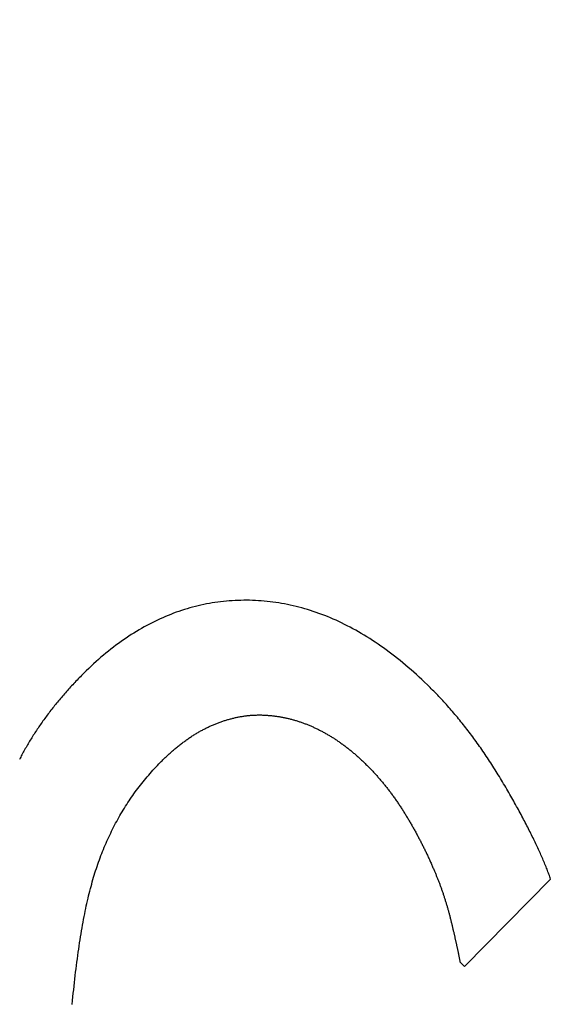
# Model space of a CAD drawing. Extents: x -101 to 101, y -210 to 101.
# Drawn here: x 58 to 62, y 59 to 66 of the extents above; entities that cross this region are included whole.
import ezdxf

# ---------------------------------------------------------------- set-up
doc = ezdxf.new("R2010")
doc.units = 0
doc.header["$LTSCALE"] = 20
doc.linetypes.add('VERDECKT', pattern=[0.375, 0.25, -0.125])
doc.layers.get('0').update_dxf_attribs({"linetype": 'CONTINUOUS'})
doc.layers.add('STEMPEL', color=3, linetype='CONTINUOUS')

# ---------------------------------------------------------------- blocks, each defined once
blk = doc.blocks.new('A$C04BABEDD')
at = {"color": 1, "linetype": 'VERDECKT'}
for p, q in [((-18.315698, 59.618308), (-17.71471, 60.227511)), ((-18.34685, 59.64904), (-18.315698, 59.618308))]:
    blk.add_line(p, q, dxfattribs=at)
at = {"color": 1}
for points in [[(-18.5558, 61.5627, 0), (-18.5747, 61.5812, 0), (-18.5936, 61.5993, 0), (-18.6125, 61.6172, 0), (-18.6315, 61.6348, 0), (-18.6504, 61.6522, 0), (-18.6694, 61.6692, 0), (-18.6885, 61.686, 0), (-18.7075, 61.7024, 0), (-18.7266, 61.7186, 0), (-18.7457, 61.7345, 0), (-18.7648, 61.7501, 0), (-18.784, 61.7655, 0), (-18.8031, 61.7805, 0), (-18.8223, 61.7953, 0), (-18.8416, 61.8097, 0), (-18.8608, 61.8239, 0), (-18.8801, 61.8378, 0), (-18.8994, 61.8514, 0), (-18.9187, 61.8648, 0), (-18.9381, 61.8778, 0), (-18.9575, 61.8906, 0), (-18.9769, 61.9031, 0), (-18.9963, 61.9153, 0), (-19.0158, 61.9272, 0), (-19.0353, 61.9388, 0), (-19.0548, 61.9501, 0), (-19.0743, 61.9612, 0), (-19.0938, 61.972, 0), (-19.1134, 61.9824, 0), (-19.133, 61.9926, 0), (-19.1527, 62.0026, 0), (-19.1723, 62.0122, 0), (-19.192, 62.0215, 0), (-19.2117, 62.0306, 0), (-19.2315, 62.0394, 0), (-19.2512, 62.0479, 0), (-19.271, 62.0561, 0), (-19.2908, 62.064, 0), (-19.3107, 62.0716, 0), (-19.3305, 62.079, 0), (-19.3504, 62.086, 0), (-19.3703, 62.0928, 0), (-19.3903, 62.0993, 0), (-19.4102, 62.1055, 0), (-19.4302, 62.1114, 0), (-19.4502, 62.1171, 0), (-19.4703, 62.1224, 0), (-19.4903, 62.1275, 0), (-19.5104, 62.1323, 0), (-19.5305, 62.1368, 0), (-19.5507, 62.141, 0), (-19.5708, 62.1449, 0), (-19.591, 62.1486, 0), (-19.6112, 62.1519, 0), (-19.6315, 62.155, 0), (-19.6518, 62.1578, 0), (-19.672, 62.1603, 0), (-19.6924, 62.1625, 0), (-19.7127, 62.1645, 0), (-19.7331, 62.1661, 0), (-19.7535, 62.1675, 0), (-19.7739, 62.1686, 0), (-19.7943, 62.1694, 0), (-19.8148, 62.1699, 0), (-19.8352, 62.1701, 0), (-19.8556, 62.1701, 0), (-19.8759, 62.1698, 0), (-19.8961, 62.1692, 0), (-19.9163, 62.1683, 0), (-19.9364, 62.1672, 0), (-19.9565, 62.1657, 0), (-19.9765, 62.164, 0), (-19.9964, 62.1621, 0), (-20.0163, 62.1598, 0), (-20.0361, 62.1573, 0), (-20.0559, 62.1545, 0), (-20.0756, 62.1514, 0), (-20.0953, 62.1481, 0), (-20.1149, 62.1444, 0), (-20.1344, 62.1405, 0), (-20.1539, 62.1364, 0), (-20.1733, 62.1319, 0), (-20.1927, 62.1272, 0), (-20.212, 62.1222, 0), (-20.2312, 62.1169, 0), (-20.2504, 62.1113, 0), (-20.2696, 62.1055, 0), (-20.2886, 62.0994, 0), (-20.3077, 62.093, 0), (-20.3266, 62.0863, 0), (-20.3455, 62.0794, 0), (-20.3644, 62.0722, 0), (-20.3831, 62.0647, 0), (-20.4019, 62.0569, 0), (-20.4205, 62.0489, 0), (-20.4391, 62.0406, 0), (-20.4577, 62.032, 0), (-20.4762, 62.0231, 0), (-20.4946, 62.014, 0), (-20.513, 62.0045, 0), (-20.5313, 61.9948, 0), (-20.5496, 61.9849, 0), (-20.5678, 61.9746, 0), (-20.5859, 61.9641, 0), (-20.604, 61.9533, 0), (-20.622, 61.9422, 0), (-20.64, 61.9309, 0), (-20.6579, 61.9192, 0), (-20.6758, 61.9073, 0), (-20.6936, 61.8952, 0), (-20.7113, 61.8827, 0), (-20.729, 61.87, 0), (-20.7466, 61.857, 0), (-20.7642, 61.8437, 0), (-20.7817, 61.8301, 0), (-20.7991, 61.8163, 0), (-20.8165, 61.8022, 0), (-20.8338, 61.7878, 0), (-20.8511, 61.7731, 0), (-20.8683, 61.7582, 0), (-20.8855, 61.743, 0), (-20.9026, 61.7275, 0), (-20.9196, 61.7117, 0), (-20.9366, 61.6957, 0), (-20.9535, 61.6794, 0), (-20.9704, 61.6628, 0), (-20.9872, 61.6459, 0)], [(-20.9872, 61.6459, 0), (-20.995, 61.6379, 0), (-21.0028, 61.63, 0), (-21.0105, 61.622, 0), (-21.0182, 61.614, 0), (-21.0258, 61.606, 0), (-21.0334, 61.598, 0), (-21.0409, 61.59, 0), (-21.0484, 61.582, 0), (-21.0558, 61.5739, 0), (-21.0632, 61.5659, 0), (-21.0706, 61.5579, 0), (-21.0778, 61.5498, 0), (-21.0851, 61.5417, 0), (-21.0923, 61.5337, 0), (-21.0994, 61.5256, 0), (-21.1065, 61.5175, 0), (-21.1135, 61.5094, 0), (-21.1205, 61.5013, 0), (-21.1274, 61.4932, 0), (-21.1343, 61.4851, 0), (-21.1411, 61.477, 0), (-21.1479, 61.4688, 0), (-21.1547, 61.4607, 0), (-21.1614, 61.4525, 0), (-21.168, 61.4444, 0), (-21.1746, 61.4362, 0), (-21.1811, 61.428, 0), (-21.1876, 61.4199, 0), (-21.1941, 61.4117, 0), (-21.2004, 61.4035, 0), (-21.2068, 61.3953, 0), (-21.2131, 61.387, 0), (-21.2193, 61.3788, 0), (-21.2255, 61.3706, 0), (-21.2317, 61.3623, 0), (-21.2377, 61.3541, 0), (-21.2438, 61.3458, 0), (-21.2498, 61.3376, 0), (-21.2557, 61.3293, 0), (-21.2616, 61.321, 0), (-21.2675, 61.3127, 0), (-21.2733, 61.3044, 0), (-21.279, 61.2961, 0), (-21.2847, 61.2878, 0), (-21.2904, 61.2795, 0), (-21.296, 61.2711, 0), (-21.3015, 61.2628, 0), (-21.307, 61.2545, 0), (-21.3125, 61.2461, 0), (-21.3179, 61.2377, 0), (-21.3232, 61.2294, 0), (-21.3285, 61.221, 0), (-21.3338, 61.2126, 0), (-21.339, 61.2042, 0), (-21.3441, 61.1958, 0), (-21.3492, 61.1874, 0), (-21.3543, 61.179, 0), (-21.3593, 61.1705, 0), (-21.3642, 61.1621, 0), (-21.3691, 61.1537, 0), (-21.374, 61.1452, 0), (-21.3788, 61.1367, 0), (-21.3836, 61.1283, 0), (-21.3883, 61.1198, 0), (-21.3929, 61.1113, 0), (-21.3976, 61.1028, 0), (-21.4022, 61.0943, 0), (-21.4067, 61.0858, 0), (-21.4112, 61.0773, 0), (-21.4157, 61.0688, 0), (-21.4202, 61.0603, 0)], [(-17.7147, 60.2275, 0), (-17.7176, 60.2358, 0), (-17.7206, 60.2441, 0), (-17.7236, 60.2524, 0), (-17.7268, 60.2609, 0), (-17.7299, 60.2694, 0), (-17.7332, 60.278, 0), (-17.7365, 60.2866, 0), (-17.7399, 60.2954, 0), (-17.7434, 60.3041, 0), (-17.7469, 60.313, 0), (-17.7506, 60.3219, 0), (-17.7542, 60.3309, 0), (-17.758, 60.34, 0), (-17.7618, 60.3491, 0), (-17.7657, 60.3583, 0), (-17.7697, 60.3675, 0), (-17.7737, 60.3769, 0), (-17.7778, 60.3863, 0), (-17.782, 60.3957, 0), (-17.7862, 60.4053, 0), (-17.7905, 60.4149, 0), (-17.7949, 60.4245, 0), (-17.7994, 60.4343, 0), (-17.8039, 60.4441, 0), (-17.8085, 60.4539, 0), (-17.8132, 60.4639, 0), (-17.8179, 60.4739, 0), (-17.8227, 60.484, 0), (-17.8276, 60.4941, 0), (-17.8325, 60.5043, 0), (-17.8375, 60.5146, 0), (-17.8426, 60.5249, 0), (-17.8478, 60.5353, 0), (-17.853, 60.5458, 0), (-17.8583, 60.5564, 0), (-17.8637, 60.567, 0), (-17.8691, 60.5777, 0), (-17.8746, 60.5884, 0), (-17.8802, 60.5992, 0), (-17.8859, 60.6101, 0), (-17.8916, 60.6211, 0), (-17.8974, 60.6321, 0), (-17.9032, 60.6432, 0), (-17.9092, 60.6543, 0), (-17.9152, 60.6656, 0), (-17.9213, 60.6769, 0), (-17.9274, 60.6882, 0), (-17.9336, 60.6996, 0), (-17.9399, 60.7111, 0), (-17.9462, 60.7227, 0), (-17.9527, 60.7343, 0), (-17.9592, 60.746, 0), (-17.9657, 60.7578, 0), (-17.9724, 60.7696, 0), (-17.9791, 60.7815, 0), (-17.9859, 60.7935, 0), (-17.9927, 60.8055, 0), (-17.9996, 60.8177, 0), (-18.0066, 60.8298, 0), (-18.0137, 60.8421, 0), (-18.0208, 60.8544, 0), (-18.028, 60.8668, 0), (-18.0353, 60.8792, 0), (-18.0426, 60.8917, 0), (-18.05, 60.9041, 0), (-18.0574, 60.9165, 0), (-18.0648, 60.9289, 0), (-18.0722, 60.9412, 0), (-18.0797, 60.9534, 0), (-18.0872, 60.9655, 0), (-18.0947, 60.9776, 0), (-18.1022, 60.9897, 0), (-18.1098, 61.0017, 0), (-18.1174, 61.0136, 0), (-18.125, 61.0255, 0), (-18.1327, 61.0373, 0), (-18.1403, 61.0491, 0), (-18.148, 61.0608, 0), (-18.1557, 61.0724, 0), (-18.1635, 61.084, 0), (-18.1712, 61.0955, 0), (-18.179, 61.107, 0), (-18.1869, 61.1184, 0), (-18.1947, 61.1297, 0), (-18.2026, 61.141, 0), (-18.2105, 61.1522, 0), (-18.2184, 61.1634, 0), (-18.2263, 61.1745, 0), (-18.2343, 61.1856, 0), (-18.2423, 61.1966, 0), (-18.2503, 61.2075, 0), (-18.2584, 61.2184, 0), (-18.2664, 61.2292, 0), (-18.2745, 61.24, 0), (-18.2826, 61.2507, 0), (-18.2908, 61.2614, 0), (-18.299, 61.272, 0), (-18.3072, 61.2825, 0), (-18.3154, 61.293, 0), (-18.3236, 61.3034, 0), (-18.3319, 61.3137, 0), (-18.3402, 61.324, 0), (-18.3485, 61.3343, 0), (-18.3569, 61.3445, 0), (-18.3652, 61.3546, 0), (-18.3736, 61.3647, 0), (-18.3821, 61.3747, 0), (-18.3905, 61.3846, 0), (-18.399, 61.3945, 0), (-18.4075, 61.4044, 0), (-18.416, 61.4142, 0), (-18.4246, 61.4239, 0), (-18.4331, 61.4335, 0), (-18.4417, 61.4431, 0), (-18.4504, 61.4527, 0), (-18.459, 61.4622, 0), (-18.4677, 61.4716, 0), (-18.4764, 61.481, 0), (-18.4851, 61.4903, 0), (-18.4939, 61.4995, 0), (-18.5026, 61.5087, 0), (-18.5114, 61.5179, 0), (-18.5203, 61.527, 0), (-18.5291, 61.536, 0), (-18.538, 61.5449, 0), (-18.5469, 61.5539, 0), (-18.5558, 61.5627, 0)], [(-20.4364, 61.0411, 0), (-20.4308, 61.0467, 0), (-20.4252, 61.0523, 0), (-20.4196, 61.0579, 0), (-20.414, 61.0634, 0), (-20.4084, 61.0688, 0), (-20.4028, 61.0742, 0), (-20.3971, 61.0796, 0), (-20.3915, 61.0848, 0), (-20.3859, 61.0901, 0), (-20.3802, 61.0953, 0), (-20.3746, 61.1004, 0), (-20.3689, 61.1055, 0), (-20.3632, 61.1106, 0), (-20.3576, 61.1156, 0), (-20.3519, 61.1206, 0), (-20.3462, 61.1255, 0), (-20.3405, 61.1303, 0), (-20.3349, 61.1351, 0), (-20.3292, 61.1399, 0), (-20.3235, 61.1446, 0), (-20.3178, 61.1492, 0), (-20.3121, 61.1538, 0), (-20.3063, 61.1584, 0), (-20.3006, 61.1629, 0), (-20.2949, 61.1674, 0), (-20.2892, 61.1718, 0), (-20.2834, 61.1761, 0), (-20.2777, 61.1804, 0), (-20.2719, 61.1847, 0), (-20.2662, 61.1889, 0), (-20.2604, 61.1931, 0), (-20.2547, 61.1972, 0), (-20.2489, 61.2012, 0), (-20.2431, 61.2053, 0), (-20.2373, 61.2092, 0), (-20.2315, 61.2131, 0), (-20.2258, 61.217, 0), (-20.22, 61.2208, 0), (-20.2142, 61.2246, 0), (-20.2083, 61.2283, 0), (-20.2025, 61.232, 0), (-20.1967, 61.2356, 0), (-20.1909, 61.2392, 0), (-20.1851, 61.2427, 0), (-20.1792, 61.2461, 0), (-20.1734, 61.2496, 0), (-20.1675, 61.2529, 0), (-20.1617, 61.2563, 0), (-20.1558, 61.2595, 0), (-20.15, 61.2628, 0), (-20.1441, 61.2659, 0), (-20.1382, 61.2691, 0), (-20.1323, 61.2721, 0), (-20.1265, 61.2752, 0), (-20.1206, 61.2781, 0), (-20.1147, 61.2811, 0), (-20.1088, 61.2839, 0), (-20.1029, 61.2868, 0), (-20.097, 61.2895, 0), (-20.091, 61.2923, 0), (-20.0851, 61.2949, 0), (-20.0792, 61.2976, 0), (-20.0733, 61.3002, 0), (-20.0673, 61.3027, 0), (-20.0614, 61.3052, 0), (-20.0554, 61.3076, 0), (-20.0495, 61.31, 0), (-20.0436, 61.3124, 0), (-20.0376, 61.3147, 0), (-20.0317, 61.3169, 0), (-20.0258, 61.3191, 0), (-20.0199, 61.3213, 0), (-20.0139, 61.3234, 0), (-20.008, 61.3255, 0), (-20.0021, 61.3275, 0), (-19.9962, 61.3295, 0), (-19.9902, 61.3314, 0), (-19.9843, 61.3333, 0), (-19.9784, 61.3351, 0), (-19.9725, 61.3369, 0), (-19.9666, 61.3387, 0), (-19.9607, 61.3404, 0), (-19.9548, 61.342, 0), (-19.9488, 61.3436, 0), (-19.9429, 61.3452, 0), (-19.937, 61.3467, 0), (-19.9311, 61.3482, 0), (-19.9252, 61.3496, 0), (-19.9193, 61.351, 0), (-19.9134, 61.3523, 0), (-19.9075, 61.3536, 0), (-19.9016, 61.3549, 0), (-19.8957, 61.3561, 0), (-19.8898, 61.3572, 0), (-19.8839, 61.3583, 0), (-19.878, 61.3594, 0), (-19.8721, 61.3604, 0), (-19.8662, 61.3613, 0), (-19.8603, 61.3623, 0), (-19.8545, 61.3631, 0), (-19.8486, 61.364, 0), (-19.8427, 61.3647, 0), (-19.8368, 61.3655, 0), (-19.8309, 61.3662, 0), (-19.825, 61.3668, 0), (-19.8192, 61.3674, 0), (-19.8133, 61.368, 0), (-19.8074, 61.3685, 0), (-19.8015, 61.3689, 0), (-19.7956, 61.3693, 0), (-19.7898, 61.3697, 0), (-19.7839, 61.37, 0), (-19.778, 61.3703, 0), (-19.7722, 61.3705, 0), (-19.7663, 61.3707, 0), (-19.7604, 61.3708, 0), (-19.7546, 61.3709, 0), (-19.7487, 61.371, 0), (-19.7428, 61.371, 0), (-19.737, 61.3709, 0), (-19.7311, 61.3708, 0), (-19.7253, 61.3707, 0), (-19.7194, 61.3705, 0), (-19.7135, 61.3703, 0), (-19.7077, 61.37, 0), (-19.7018, 61.3697, 0), (-19.696, 61.3693, 0)], [(-19.696, 61.3693, 0), (-19.6901, 61.3689, 0), (-19.6843, 61.3684, 0), (-19.6785, 61.368, 0), (-19.6726, 61.3674, 0), (-19.6668, 61.3669, 0), (-19.661, 61.3663, 0), (-19.6552, 61.3656, 0), (-19.6494, 61.365, 0), (-19.6436, 61.3643, 0), (-19.6378, 61.3635, 0), (-19.632, 61.3627, 0), (-19.6262, 61.3619, 0), (-19.6204, 61.3611, 0), (-19.6146, 61.3602, 0), (-19.6089, 61.3593, 0), (-19.6031, 61.3583, 0), (-19.5974, 61.3573, 0), (-19.5916, 61.3563, 0), (-19.5859, 61.3552, 0), (-19.5801, 61.3541, 0), (-19.5744, 61.3529, 0), (-19.5687, 61.3518, 0), (-19.5629, 61.3505, 0), (-19.5572, 61.3493, 0), (-19.5515, 61.348, 0), (-19.5458, 61.3467, 0), (-19.5401, 61.3453, 0), (-19.5344, 61.3439, 0), (-19.5287, 61.3425, 0), (-19.5231, 61.341, 0), (-19.5174, 61.3395, 0), (-19.5117, 61.3379, 0), (-19.506, 61.3363, 0), (-19.5004, 61.3347, 0), (-19.4947, 61.333, 0), (-19.4891, 61.3313, 0), (-19.4834, 61.3296, 0), (-19.4778, 61.3278, 0), (-19.4722, 61.326, 0), (-19.4666, 61.3242, 0), (-19.4609, 61.3223, 0), (-19.4553, 61.3204, 0), (-19.4497, 61.3184, 0), (-19.4441, 61.3165, 0), (-19.4385, 61.3144, 0), (-19.4329, 61.3124, 0), (-19.4273, 61.3103, 0), (-19.4218, 61.3081, 0), (-19.4162, 61.306, 0), (-19.4106, 61.3037, 0), (-19.4051, 61.3015, 0), (-19.3995, 61.2992, 0), (-19.394, 61.2969, 0), (-19.3884, 61.2945, 0), (-19.3829, 61.2921, 0), (-19.3773, 61.2897, 0), (-19.3718, 61.2872, 0), (-19.3663, 61.2847, 0), (-19.3608, 61.2822, 0), (-19.3553, 61.2796, 0), (-19.3498, 61.277, 0), (-19.3443, 61.2744, 0), (-19.3388, 61.2717, 0), (-19.3333, 61.2689, 0), (-19.3278, 61.2662, 0), (-19.3223, 61.2634, 0), (-19.3169, 61.2606, 0), (-19.3114, 61.2577, 0), (-19.306, 61.2548, 0), (-19.3005, 61.2519, 0), (-19.2951, 61.2489, 0), (-19.2897, 61.2459, 0), (-19.2842, 61.2429, 0), (-19.2788, 61.2398, 0), (-19.2734, 61.2367, 0), (-19.268, 61.2335, 0), (-19.2626, 61.2303, 0), (-19.2572, 61.2271, 0), (-19.2519, 61.2239, 0), (-19.2465, 61.2206, 0), (-19.2411, 61.2173, 0), (-19.2358, 61.2139, 0), (-19.2304, 61.2105, 0), (-19.2251, 61.2071, 0), (-19.2198, 61.2037, 0), (-19.2144, 61.2002, 0), (-19.2091, 61.1966, 0), (-19.2038, 61.1931, 0), (-19.1985, 61.1895, 0), (-19.1932, 61.1858, 0), (-19.1879, 61.1822, 0), (-19.1827, 61.1785, 0), (-19.1774, 61.1747, 0), (-19.1721, 61.1709, 0), (-19.1669, 61.1671, 0), (-19.1616, 61.1633, 0), (-19.1564, 61.1594, 0), (-19.1511, 61.1555, 0), (-19.1459, 61.1515, 0), (-19.1407, 61.1476, 0), (-19.1355, 61.1435, 0), (-19.1303, 61.1395, 0), (-19.1251, 61.1354, 0), (-19.1199, 61.1313, 0), (-19.1147, 61.1271, 0), (-19.1095, 61.1229, 0), (-19.1044, 61.1187, 0), (-19.0992, 61.1144, 0), (-19.0941, 61.1101, 0), (-19.0889, 61.1058, 0), (-19.0838, 61.1014, 0), (-19.0786, 61.097, 0), (-19.0735, 61.0926, 0), (-19.0684, 61.0881, 0), (-19.0633, 61.0836, 0), (-19.0582, 61.079, 0), (-19.0531, 61.0745, 0), (-19.048, 61.0699, 0), (-19.0429, 61.0652, 0), (-19.0379, 61.0605, 0), (-19.0328, 61.0558, 0), (-19.0278, 61.051, 0), (-19.0227, 61.0463, 0), (-19.0177, 61.0414, 0), (-19.0126, 61.0366, 0), (-19.0076, 61.0317, 0), (-19.0026, 61.0267, 0)], [(-21.0516, 59.3541, 0), (-21.0491, 59.3801, 0), (-21.0466, 59.4058, 0), (-21.0441, 59.4313, 0), (-21.0415, 59.4565, 0), (-21.0389, 59.4815, 0), (-21.0362, 59.5062, 0), (-21.0335, 59.5306, 0), (-21.0307, 59.5548, 0), (-21.0278, 59.5788, 0), (-21.025, 59.6025, 0), (-21.022, 59.6259, 0), (-21.0191, 59.649, 0), (-21.016, 59.6719, 0), (-21.013, 59.6946, 0), (-21.0098, 59.717, 0), (-21.0067, 59.7391, 0), (-21.0034, 59.761, 0), (-21.0002, 59.7826, 0), (-20.9969, 59.8039, 0), (-20.9935, 59.825, 0), (-20.9901, 59.8459, 0), (-20.9866, 59.8664, 0), (-20.9831, 59.8868, 0), (-20.9795, 59.9068, 0), (-20.9759, 59.9266, 0), (-20.9723, 59.9462, 0), (-20.9686, 59.9655, 0), (-20.9648, 59.9845, 0), (-20.961, 60.0033, 0), (-20.9572, 60.0218, 0), (-20.9533, 60.0401, 0), (-20.9493, 60.0581, 0), (-20.9453, 60.0758, 0), (-20.9413, 60.0933, 0), (-20.9372, 60.1105, 0), (-20.933, 60.1275, 0), (-20.9288, 60.1442, 0), (-20.9246, 60.1606, 0), (-20.9203, 60.1768, 0), (-20.916, 60.1928, 0), (-20.9116, 60.2085, 0), (-20.9071, 60.2241, 0), (-20.9025, 60.2396, 0), (-20.8978, 60.255, 0), (-20.893, 60.2704, 0), (-20.8882, 60.2857, 0), (-20.8832, 60.3009, 0), (-20.8781, 60.3161, 0), (-20.8729, 60.3311, 0), (-20.8676, 60.3461, 0), (-20.8623, 60.361, 0), (-20.8568, 60.3758, 0), (-20.8512, 60.3906, 0), (-20.8456, 60.4053, 0), (-20.8398, 60.4199, 0), (-20.8339, 60.4344, 0), (-20.828, 60.4488, 0), (-20.8219, 60.4632, 0), (-20.8157, 60.4775, 0), (-20.8095, 60.4917, 0), (-20.8031, 60.5059, 0), (-20.7967, 60.5199, 0), (-20.7901, 60.5339, 0), (-20.7834, 60.5478, 0), (-20.7767, 60.5617, 0), (-20.7698, 60.5754, 0), (-20.7629, 60.5891, 0), (-20.7558, 60.6027, 0), (-20.7487, 60.6162, 0), (-20.7414, 60.6297, 0), (-20.7341, 60.643, 0), (-20.7267, 60.6563, 0), (-20.7191, 60.6695, 0), (-20.7115, 60.6827, 0), (-20.7037, 60.6957, 0), (-20.6959, 60.7087, 0), (-20.688, 60.7216, 0), (-20.6799, 60.7345, 0), (-20.6718, 60.7472, 0), (-20.6636, 60.7599, 0), (-20.6552, 60.7725, 0), (-20.6468, 60.785, 0), (-20.6383, 60.7975, 0), (-20.6296, 60.8098, 0), (-20.6209, 60.8221, 0), (-20.6121, 60.8343, 0), (-20.6032, 60.8465, 0), (-20.5942, 60.8585, 0), (-20.585, 60.8705, 0), (-20.5758, 60.8824, 0), (-20.5665, 60.8943, 0), (-20.5571, 60.906, 0), (-20.5476, 60.9177, 0), (-20.538, 60.9293, 0), (-20.5282, 60.9408, 0), (-20.5184, 60.9523, 0), (-20.5085, 60.9636, 0), (-20.4985, 60.9749, 0), (-20.4884, 60.9862, 0), (-20.4782, 60.9973, 0), (-20.4679, 61.0084, 0), (-20.4575, 61.0193, 0), (-20.447, 61.0302, 0), (-20.4364, 61.0411, 0)], [(-19.0026, 61.0267, 0), (-18.9978, 61.022, 0), (-18.993, 61.0172, 0), (-18.9883, 61.0125, 0), (-18.9835, 61.0077, 0), (-18.9788, 61.0028, 0), (-18.9741, 60.998, 0), (-18.9694, 60.9931, 0), (-18.9648, 60.9882, 0), (-18.9601, 60.9833, 0), (-18.9555, 60.9784, 0), (-18.9508, 60.9734, 0), (-18.9462, 60.9685, 0), (-18.9417, 60.9635, 0), (-18.9371, 60.9585, 0), (-18.9325, 60.9534, 0), (-18.928, 60.9484, 0), (-18.9235, 60.9433, 0), (-18.919, 60.9382, 0), (-18.9145, 60.9331, 0), (-18.91, 60.928, 0), (-18.9056, 60.9228, 0), (-18.9011, 60.9177, 0), (-18.8967, 60.9125, 0), (-18.8923, 60.9072, 0), (-18.8879, 60.902, 0), (-18.8836, 60.8968, 0), (-18.8792, 60.8915, 0), (-18.8749, 60.8862, 0), (-18.8706, 60.8809, 0), (-18.8663, 60.8755, 0), (-18.862, 60.8702, 0), (-18.8577, 60.8648, 0), (-18.8535, 60.8594, 0), (-18.8493, 60.854, 0), (-18.8451, 60.8485, 0), (-18.8409, 60.8431, 0), (-18.8367, 60.8376, 0), (-18.8325, 60.8321, 0), (-18.8284, 60.8265, 0), (-18.8242, 60.821, 0), (-18.8201, 60.8154, 0), (-18.816, 60.8098, 0), (-18.812, 60.8042, 0), (-18.8079, 60.7986, 0), (-18.8039, 60.793, 0), (-18.7998, 60.7873, 0), (-18.7958, 60.7816, 0), (-18.7918, 60.7759, 0), (-18.7878, 60.7702, 0), (-18.7839, 60.7644, 0), (-18.7799, 60.7586, 0), (-18.776, 60.7528, 0), (-18.7721, 60.747, 0), (-18.7682, 60.7412, 0), (-18.7643, 60.7353, 0), (-18.7605, 60.7295, 0), (-18.7566, 60.7236, 0), (-18.7528, 60.7177, 0), (-18.749, 60.7117, 0), (-18.7452, 60.7058, 0), (-18.7414, 60.6998, 0), (-18.7377, 60.6938, 0), (-18.7339, 60.6878, 0), (-18.7302, 60.6817, 0), (-18.7265, 60.6757, 0), (-18.7228, 60.6697, 0), (-18.7192, 60.6636, 0), (-18.7155, 60.6576, 0), (-18.7119, 60.6515, 0), (-18.7082, 60.6454, 0), (-18.7046, 60.6394, 0), (-18.7011, 60.6333, 0), (-18.6975, 60.6272, 0), (-18.6939, 60.6212, 0), (-18.6904, 60.6151, 0), (-18.6869, 60.609, 0), (-18.6834, 60.6029, 0), (-18.6799, 60.5968, 0), (-18.6764, 60.5907, 0), (-18.673, 60.5846, 0), (-18.6695, 60.5785, 0), (-18.6661, 60.5724, 0), (-18.6627, 60.5663, 0), (-18.6593, 60.5602, 0), (-18.656, 60.5541, 0), (-18.6526, 60.548, 0), (-18.6493, 60.5419, 0), (-18.646, 60.5357, 0), (-18.6427, 60.5296, 0), (-18.6394, 60.5235, 0), (-18.6361, 60.5174, 0), (-18.6329, 60.5112, 0), (-18.6297, 60.5051, 0), (-18.6265, 60.4989, 0), (-18.6233, 60.4928, 0), (-18.6201, 60.4866, 0), (-18.6169, 60.4805, 0), (-18.6138, 60.4743, 0), (-18.6107, 60.4682, 0), (-18.6075, 60.462, 0), (-18.6045, 60.4558, 0), (-18.6014, 60.4496, 0), (-18.5983, 60.4435, 0), (-18.5953, 60.4373, 0), (-18.5922, 60.4311, 0), (-18.5892, 60.4249, 0), (-18.5863, 60.4187, 0), (-18.5833, 60.4125, 0), (-18.5803, 60.4063, 0), (-18.5774, 60.4001, 0), (-18.5745, 60.3939, 0), (-18.5716, 60.3877, 0), (-18.5687, 60.3815, 0), (-18.5658, 60.3753, 0), (-18.5629, 60.3691, 0), (-18.5601, 60.3629, 0), (-18.5573, 60.3566, 0), (-18.5545, 60.3504, 0), (-18.5517, 60.3442, 0), (-18.5489, 60.3379, 0), (-18.5462, 60.3317, 0), (-18.5434, 60.3254, 0), (-18.5407, 60.3192, 0), (-18.538, 60.313, 0), (-18.5353, 60.3067, 0), (-18.5327, 60.3004, 0), (-18.53, 60.2942, 0)], [(-18.53, 60.2942, 0), (-18.5277, 60.2889, 0), (-18.5254, 60.2836, 0), (-18.5232, 60.2783, 0), (-18.5209, 60.273, 0), (-18.5186, 60.2677, 0), (-18.5164, 60.2623, 0), (-18.5142, 60.257, 0), (-18.512, 60.2517, 0), (-18.5098, 60.2463, 0), (-18.5076, 60.241, 0), (-18.5055, 60.2356, 0), (-18.5033, 60.2303, 0), (-18.5012, 60.2249, 0), (-18.4991, 60.2195, 0), (-18.497, 60.2141, 0), (-18.4949, 60.2088, 0), (-18.4928, 60.2034, 0), (-18.4908, 60.198, 0), (-18.4887, 60.1926, 0), (-18.4867, 60.1872, 0), (-18.4847, 60.1817, 0), (-18.4827, 60.1763, 0), (-18.4807, 60.1709, 0), (-18.4787, 60.1655, 0), (-18.4768, 60.16, 0), (-18.4748, 60.1546, 0), (-18.4729, 60.1491, 0), (-18.471, 60.1437, 0), (-18.4691, 60.1382, 0), (-18.4672, 60.1327, 0), (-18.4654, 60.1273, 0), (-18.4635, 60.1218, 0), (-18.4617, 60.1163, 0), (-18.4598, 60.1108, 0), (-18.458, 60.1053, 0), (-18.4562, 60.0998, 0), (-18.4544, 60.0943, 0), (-18.4527, 60.0888, 0), (-18.4509, 60.0832, 0), (-18.4492, 60.0777, 0), (-18.4475, 60.0722, 0), (-18.4457, 60.0666, 0), (-18.444, 60.0611, 0), (-18.4424, 60.0555, 0), (-18.4407, 60.05, 0), (-18.439, 60.0444, 0), (-18.4374, 60.0388, 0), (-18.4358, 60.0332, 0), (-18.4342, 60.0277, 0), (-18.4326, 60.0221, 0), (-18.431, 60.0165, 0), (-18.4294, 60.0109, 0), (-18.4279, 60.0053, 0), (-18.4264, 59.9996, 0), (-18.4248, 59.994, 0), (-18.4233, 59.9884, 0), (-18.4218, 59.9828, 0), (-18.4203, 59.9771, 0), (-18.4189, 59.9715, 0), (-18.4174, 59.9658, 0), (-18.416, 59.9602, 0), (-18.4146, 59.9545, 0), (-18.4132, 59.9488, 0), (-18.4118, 59.9432, 0), (-18.4104, 59.9375, 0), (-18.409, 59.9319, 0), (-18.4077, 59.9263, 0), (-18.4063, 59.9208, 0), (-18.405, 59.9153, 0), (-18.4037, 59.9098, 0), (-18.4023, 59.9043, 0), (-18.401, 59.8989, 0), (-18.3998, 59.8935, 0), (-18.3985, 59.8881, 0), (-18.3972, 59.8828, 0), (-18.396, 59.8775, 0), (-18.3947, 59.8722, 0), (-18.3935, 59.867, 0), (-18.3923, 59.8618, 0), (-18.391, 59.8566, 0), (-18.3898, 59.8515, 0), (-18.3887, 59.8464, 0), (-18.3875, 59.8413, 0), (-18.3863, 59.8363, 0), (-18.3852, 59.8312, 0), (-18.384, 59.8263, 0), (-18.3829, 59.8213, 0), (-18.3818, 59.8164, 0), (-18.3806, 59.8115, 0), (-18.3795, 59.8066, 0), (-18.3785, 59.8018, 0), (-18.3774, 59.797, 0), (-18.3763, 59.7923, 0), (-18.3753, 59.7875, 0), (-18.3742, 59.7828, 0), (-18.3732, 59.7782, 0), (-18.3722, 59.7735, 0), (-18.3712, 59.7689, 0), (-18.3702, 59.7643, 0), (-18.3692, 59.7598, 0), (-18.3682, 59.7553, 0), (-18.3672, 59.7508, 0), (-18.3663, 59.7464, 0), (-18.3654, 59.7419, 0), (-18.3644, 59.7376, 0), (-18.3635, 59.7332, 0), (-18.3626, 59.7289, 0), (-18.3617, 59.7246, 0), (-18.3608, 59.7203, 0), (-18.36, 59.7161, 0), (-18.3591, 59.7119, 0), (-18.3582, 59.7077, 0), (-18.3574, 59.7036, 0), (-18.3566, 59.6995, 0), (-18.3558, 59.6954, 0), (-18.355, 59.6914, 0), (-18.3542, 59.6874, 0), (-18.3534, 59.6834, 0), (-18.3526, 59.6795, 0), (-18.3518, 59.6756, 0), (-18.3511, 59.6717, 0), (-18.3504, 59.6678, 0), (-18.3496, 59.664, 0), (-18.3489, 59.6602, 0), (-18.3482, 59.6565, 0), (-18.3475, 59.6527, 0), (-18.3469, 59.649, 0)]]:
    blk.add_polyline3d(points, dxfattribs=at)
at = {"color": 3, "linetype": 'CONTINUOUS'}
for radius in [101, 81.5, 79.5, 77.5, 75.5]:
    blk.add_circle((-79.5, 0), radius, dxfattribs=at)
at = {"color": 1, "linetype": 'VERDECKT'}
for radius in [98, 94, 93, 90.503031]:
    blk.add_circle((-79.5, 0), radius, dxfattribs=at)

msp = doc.modelspace()

# ---------------------------------------------------------------- block references
at = {"layer": 'STEMPEL'}
msp.add_blockref('A$C04BABEDD', (79.5, 0), dxfattribs=at)

doc.saveas('drawing.dxf')
